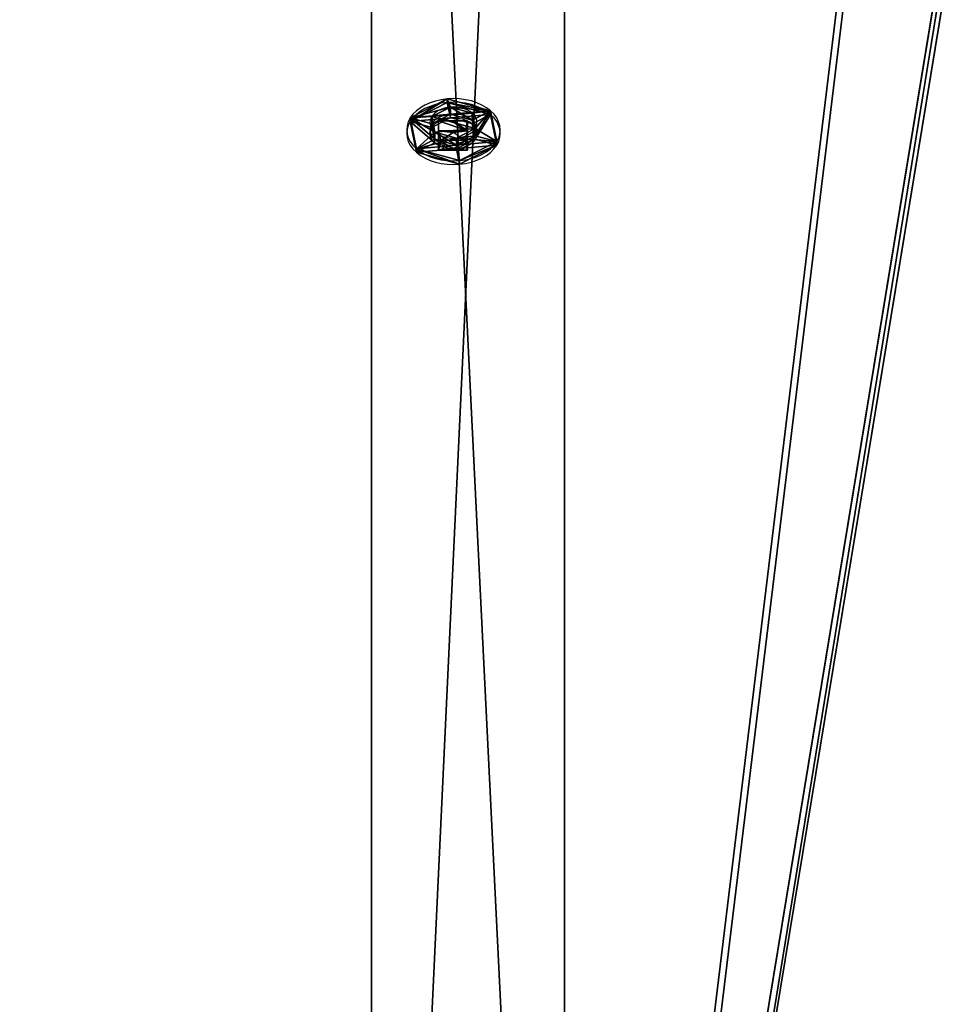
# Model space of a CAD drawing. Units: inches. Extents: x -670 to 623, y -644 to 670.
# Drawn here: x -267 to -248, y 130 to 150 of the extents above; entities that cross this region are included whole.
import ezdxf

# ---------------------------------------------------------------- set-up
doc = ezdxf.new("R2010")
doc.units = ezdxf.units.IN
doc.header["$MEASUREMENT"] = 0
doc.layers.get('0').update_dxf_attribs({"true_color": 0xff5454})

# ---------------------------------------------------------------- blocks, each defined once
blk = doc.blocks.new('0301-INOX_0301_Grupa_151')
for p, q in [((73, 0, 3.5), (87.451, 131.173, 3.5)), ((73, 0, 2), (87.451, 131.173, 2))]:
    blk.add_line(p, q)
at = {"color": 18, "true_color": 0x000000}
mesh = blk.add_polyface(dxfattribs=at)
corners = [(15, 0, 3.5), (0.554, 131.363, 3.5), (0.549, 131.173, 3.5), (0.568, 131.554, 3.5), (0.591, 131.743, 3.5), (0.623, 131.931, 3.5), (0.664, 132.118, 3.5), (0.714, 132.302, 3.5), (0.772, 132.484, 3.5), (0.84, 132.662, 3.5), (0.915, 132.838, 3.5), (0.999, 133.009, 3.5), (1.091, 133.176, 3.5), (1.191, 133.339, 3.5), (1.298, 133.497, 3.5), (1.413, 133.649, 3.5), (1.535, 133.796, 3.5), (1.664, 133.937, 3.5), (1.799, 134.071, 3.5), (1.941, 134.199, 3.5), (2.089, 134.32, 3.5), (2.242, 134.434, 3.5), (2.4, 134.541, 3.5), (2.564, 134.639, 3.5), (2.731, 134.73, 3.5), (2.904, 134.813, 3.5), (3.079, 134.887, 3.5), (3.258, 134.953, 3.5), (3.44, 135.011, 3.5), (3.625, 135.059, 3.5), (3.812, 135.099, 3.5), (4, 135.13, 3.5), (84, 135.13, 3.5), (73, 0, 3.5), (87.451, 131.173, 3.5), (84.19, 135.104, 3.5), (84.379, 135.068, 3.5), (84.566, 135.023, 3.5), (84.75, 134.969, 3.5), (84.932, 134.906, 3.5), (85.11, 134.834, 3.5), (85.285, 134.754, 3.5), (85.455, 134.665, 3.5), (85.62, 134.567, 3.5), (85.781, 134.461, 3.5), (85.936, 134.348, 3.5), (86.085, 134.227, 3.5), (86.229, 134.099, 3.5), (86.365, 133.964, 3.5), (86.495, 133.822, 3.5), (86.618, 133.674, 3.5), (86.733, 133.521, 3.5), (86.84, 133.361, 3.5), (86.94, 133.197, 3.5), (87.031, 133.028, 3.5), (87.114, 132.854, 3.5), (87.188, 132.677, 3.5), (87.253, 132.496, 3.5), (87.309, 132.313, 3.5), (87.356, 132.126, 3.5), (87.394, 131.938, 3.5), (87.423, 131.748, 3.5), (87.441, 131.557, 3.5), (87.451, 131.365, 3.5)]
mesh.append_faces([[corners[k] for k in face] for face in [(0, 1, 2), (62, 34, 63)]], dxfattribs={"vtx0": -1, "color": 18})
mesh.append_faces([[corners[k] for k in face] for face in [(1, 0, 3), (3, 0, 4), (4, 0, 5), (5, 0, 6), (6, 0, 7), (7, 0, 8), (8, 0, 9), (9, 0, 10), (10, 0, 11), (11, 0, 12), (12, 0, 13), (13, 0, 14), (14, 0, 15), (15, 0, 16), (16, 0, 17), (17, 0, 18), (18, 0, 19), (19, 0, 20), (20, 0, 21), (21, 0, 22), (22, 0, 23), (23, 0, 24), (24, 0, 25), (25, 0, 26), (26, 0, 27), (27, 0, 28), (28, 0, 29), (29, 0, 30), (30, 0, 31), (31, 0, 32), (32, 34, 35), (35, 34, 36), (36, 34, 37), (37, 34, 38), (38, 34, 39), (39, 34, 40), (40, 34, 41), (41, 34, 42), (42, 34, 43), (43, 34, 44), (44, 34, 45), (45, 34, 46), (46, 34, 47), (47, 34, 48), (48, 34, 49), (49, 34, 50), (50, 34, 51), (51, 34, 52), (52, 34, 53), (53, 34, 54), (54, 34, 55), (55, 34, 56), (56, 34, 57), (57, 34, 58), (58, 34, 59), (59, 34, 60), (60, 34, 61), (61, 34, 62)]], dxfattribs={"vtx0": -1, "vtx1": -1, "color": 18})
mesh.append_faces([[corners[k] for k in face] for face in [(32, 0, 33), (32, 33, 34)]], dxfattribs={"vtx0": -1, "vtx2": -1, "color": 18})
mesh = blk.add_polyface(dxfattribs=at)
corners = [(0.552, 131.297, 2), (15, 0, 2), (0.549, 131.173, 2), (0.554, 131.363, 2), (0.568, 131.554, 2), (0.591, 131.743, 2), (0.623, 131.931, 2), (0.664, 132.118, 2), (0.714, 132.302, 2), (0.772, 132.484, 2), (0.84, 132.662, 2), (0.915, 132.838, 2), (0.999, 133.009, 2), (1.091, 133.176, 2), (1.191, 133.339, 2), (1.298, 133.497, 2), (1.413, 133.649, 2), (1.535, 133.796, 2), (1.664, 133.937, 2), (1.799, 134.071, 2), (1.941, 134.199, 2), (2.089, 134.32, 2), (2.242, 134.434, 2), (2.4, 134.541, 2), (2.564, 134.639, 2), (2.731, 134.73, 2), (2.904, 134.813, 2), (3.079, 134.887, 2), (3.258, 134.953, 2), (3.44, 135.011, 2), (3.625, 135.059, 2), (3.812, 135.099, 2), (4, 135.13, 2), (84, 135.13, 2), (73, 0, 2), (87.451, 131.173, 2), (84.19, 135.104, 2), (84.379, 135.068, 2), (84.566, 135.023, 2), (84.75, 134.969, 2), (84.932, 134.906, 2), (85.11, 134.834, 2), (85.285, 134.754, 2), (85.455, 134.665, 2), (85.62, 134.567, 2), (85.781, 134.461, 2), (85.936, 134.348, 2), (86.085, 134.227, 2), (86.229, 134.099, 2), (86.365, 133.964, 2), (86.495, 133.822, 2), (86.618, 133.674, 2), (86.733, 133.521, 2), (86.84, 133.361, 2), (86.94, 133.197, 2), (87.031, 133.028, 2), (87.114, 132.854, 2), (87.188, 132.677, 2), (87.253, 132.496, 2), (87.309, 132.313, 2), (87.356, 132.126, 2), (87.394, 131.938, 2), (87.423, 131.748, 2), (87.441, 131.557, 2), (87.451, 131.319, 2), (87.451, 131.365, 2)]
mesh.append_faces([[corners[k] for k in face] for face in [(0, 1, 2), (64, 63, 65)]], dxfattribs={"vtx0": -1, "color": 18})
mesh.append_faces([[corners[k] for k in face] for face in [(1, 33, 34), (34, 33, 35), (35, 63, 64)]], dxfattribs={"vtx0": -1, "vtx1": -1, "color": 18})
mesh.append_faces([[corners[k] for k in face] for face in [(1, 0, 3), (1, 3, 4), (1, 4, 5), (1, 5, 6), (1, 6, 7), (1, 7, 8), (1, 8, 9), (1, 9, 10), (1, 10, 11), (1, 11, 12), (1, 12, 13), (1, 13, 14), (1, 14, 15), (1, 15, 16), (1, 16, 17), (1, 17, 18), (1, 18, 19), (1, 19, 20), (1, 20, 21), (1, 21, 22), (1, 22, 23), (1, 23, 24), (1, 24, 25), (1, 25, 26), (1, 26, 27), (1, 27, 28), (1, 28, 29), (1, 29, 30), (1, 30, 31), (1, 31, 32), (1, 32, 33), (35, 33, 36), (35, 36, 37), (35, 37, 38), (35, 38, 39), (35, 39, 40), (35, 40, 41), (35, 41, 42), (35, 42, 43), (35, 43, 44), (35, 44, 45), (35, 45, 46), (35, 46, 47), (35, 47, 48), (35, 48, 49), (35, 49, 50), (35, 50, 51), (35, 51, 52), (35, 52, 53), (35, 53, 54), (35, 54, 55), (35, 55, 56), (35, 56, 57), (35, 57, 58), (35, 58, 59), (35, 59, 60), (35, 60, 61), (35, 61, 62), (35, 62, 63)]], dxfattribs={"vtx0": -1, "vtx2": -1, "color": 18})
mesh = blk.add_polyface(dxfattribs=at)
corners = [(73, 0, 2), (87.451, 131.173, 3.5), (73, 0, 3.5), (87.451, 131.173, 2)]
mesh.append_faces([[corners[k] for k in face] for face in [(0, 1, 2), (1, 0, 3)]], dxfattribs={"vtx0": -1, "color": 18})
blk = doc.blocks.new('0301-INOX_0301_Grupa_1')
for p, q in [((0.665, 1.282, 0.3), (0.371, 1.665, 0.1)), ((0.371, 1.665), (0.371, 1.665, 0.1)), ((1.333, 1.792, 0.1), (1.148, 1.346, 0.3)), ((1.333, 1.792), (1.333, 1.792, 0.1)), ((0.665, 1.282, 0.1), (0.665, 1.282, 0.3)), ((1.148, 1.346, 0.1), (1.148, 1.346, 0.3)), ((1.444, 0.96, 0.3), (1.923, 1.023, 0.1)), ((1.923, 1.023), (1.923, 1.023, 0.1)), ((0.479, 0.832, 0.3), (0, 0.769, 0.1)), ((0.479, 0.832, 0.1), (0.479, 0.832, 0.3)), ((1.444, 0.96, 0.1), (1.444, 0.96, 0.3)), ((0, 0.769), (0, 0.769, 0.1)), ((0.775, 0.446, 0.3), (0.59, 0, 0.1)), ((0.775, 0.446, 0.1), (0.775, 0.446, 0.3)), ((1.258, 0.51, 0.1), (1.258, 0.51, 0.3)), ((1.258, 0.51, 0.3), (1.552, 0.127, 0.1)), ((0.59, 0), (0.59, 0, 0.1)), ((1.552, 0.127), (1.552, 0.127, 0.1))]:
    blk.add_line(p, q)
blk.add_circle((0.961, 0.896), 0.487)
for centre, radius, start, end in [((0.961, 0.896), 0.97, 67.5, 127.5), ((0.961, 0.896, 0.1), 0.97, 67.5, 127.5), ((0.961, 0.896), 0.97, 127.5, 187.5), ((0.961, 0.896, 0.1), 0.97, 127.5, 187.5), ((0.961, 0.896), 0.97, 7.5, 67.5), ((0.961, 0.896, 0.1), 0.97, 7.5, 67.5), ((0.961, 0.896, 0.3), 0.487, 127.5, 187.5), ((0.961, 0.896, 0.1), 0.487, 127.5, 187.5), ((0.961, 0.896, 0.3), 0.487, 67.5, 127.5), ((0.961, 0.896, 0.1), 0.487, 67.5, 127.5), ((0.961, 0.896, 0.3), 0.487, 7.5, 67.5), ((0.961, 0.896, 0.1), 0.487, 7.5, 67.5), ((0.961, 0.896), 0.97, 307.5, 7.5), ((0.961, 0.896, 0.1), 0.97, 307.5, 7.5), ((0.961, 0.896, 0.3), 0.487, 187.5, 247.5), ((0.961, 0.896, 0.1), 0.487, 187.5, 247.5), ((0.961, 0.896, 0.1), 0.487, 307.5, 7.5), ((0.961, 0.896, 0.3), 0.487, 307.5, 7.5), ((0.961, 0.896), 0.97, 187.5, 247.5), ((0.961, 0.896, 0.1), 0.97, 187.5, 247.5), ((0.961, 0.896, 0.1), 0.487, 247.5, 307.5), ((0.961, 0.896, 0.3), 0.487, 247.5, 307.5), ((0.961, 0.896), 0.97, 247.5, 307.5), ((0.961, 0.896, 0.1), 0.97, 247.5, 307.5)]:
    blk.add_arc(centre, radius, start, end)
mesh = blk.add_polyface()
corners = [(0.371, 1.665), (0.665, 1.282), (0.479, 0.832), (1.333, 1.792), (1.148, 1.346), (1.444, 0.96), (1.923, 1.023), (1.552, 0.127), (0, 0.769), (0.59, 0), (0.775, 0.446), (1.258, 0.51)]
mesh.append_faces([[corners[k] for k in face] for face in [(1, 3, 4), (4, 3, 5), (8, 2, 9), (9, 10, 7)]], dxfattribs={"vtx0": -1, "vtx1": -1})
mesh.append_faces([[corners[k] for k in face] for face in [(0, 1, 2), (1, 0, 3), (5, 3, 6), (5, 6, 7), (2, 8, 0), (9, 2, 10), (7, 10, 11), (7, 11, 5)]], dxfattribs={"vtx0": -1, "vtx2": -1})
mesh = blk.add_polyface()
corners = [(0, 0.769, 0.1), (0.479, 0.832, 0.1), (0.371, 1.665, 0.1), (0.59, 0, 0.1), (0.775, 0.446, 0.1), (1.552, 0.127, 0.1), (1.258, 0.51, 0.1), (1.444, 0.96, 0.1), (0.665, 1.282, 0.1), (1.333, 1.792, 0.1), (1.148, 1.346, 0.1), (1.923, 1.023, 0.1)]
mesh.append_faces([[corners[k] for k in face] for face in [(0, 1, 2), (1, 3, 4), (4, 5, 6), (6, 5, 7), (2, 8, 9), (8, 2, 1), (9, 7, 11), (11, 7, 5)]], dxfattribs={"vtx0": -1, "vtx1": -1})
mesh.append_faces([[corners[k] for k in face] for face in [(1, 0, 3), (4, 3, 5), (9, 8, 10), (9, 10, 7)]], dxfattribs={"vtx0": -1, "vtx2": -1})
mesh = blk.add_polyface()
corners = [(0.479, 0.832, 0.3), (0.371, 1.665, 0.1), (0, 0.769, 0.1), (0.665, 1.282, 0.3)]
mesh.append_faces([[corners[k] for k in face] for face in [(0, 1, 2), (1, 0, 3)]], dxfattribs={"vtx0": -1})
mesh = blk.add_polyface()
corners = [(0.371, 1.665, 0.1), (0, 0.769), (0, 0.769, 0.1), (0.371, 1.665)]
mesh.append_faces([[corners[k] for k in face] for face in [(0, 1, 2), (1, 0, 3)]], dxfattribs={"vtx0": -1})
mesh = blk.add_polyface()
corners = [(0.665, 1.282, 0.3), (1.333, 1.792, 0.1), (0.371, 1.665, 0.1), (1.148, 1.346, 0.3)]
mesh.append_faces([[corners[k] for k in face] for face in [(0, 1, 2), (1, 0, 3)]], dxfattribs={"vtx0": -1})
mesh = blk.add_polyface()
corners = [(0.371, 1.665, 0.1), (1.333, 1.792), (0.371, 1.665), (1.333, 1.792, 0.1)]
mesh.append_faces([[corners[k] for k in face] for face in [(0, 1, 2), (1, 0, 3)]], dxfattribs={"vtx0": -1})
mesh = blk.add_polyface()
corners = [(1.444, 0.96, 0.3), (1.333, 1.792, 0.1), (1.148, 1.346, 0.3), (1.923, 1.023, 0.1)]
mesh.append_faces([[corners[k] for k in face] for face in [(0, 1, 2), (1, 0, 3)]], dxfattribs={"vtx0": -1})
mesh = blk.add_polyface()
corners = [(1.333, 1.792), (1.923, 1.023, 0.1), (1.923, 1.023), (1.333, 1.792, 0.1)]
mesh.append_faces([[corners[k] for k in face] for face in [(0, 1, 2), (1, 0, 3)]], dxfattribs={"vtx0": -1})
mesh = blk.add_polyface()
corners = [(0.775, 0.446, 0.3), (0.665, 1.282, 0.3), (0.479, 0.832, 0.3), (1.148, 1.346, 0.3), (1.258, 0.51, 0.3), (1.444, 0.96, 0.3)]
mesh.append_faces([[corners[k] for k in face] for face in [(0, 1, 2), (3, 4, 5)]], dxfattribs={"vtx0": -1})
mesh.append_faces([[corners[k] for k in face] for face in [(1, 0, 3)]], dxfattribs={"vtx0": -1, "vtx1": -1})
mesh.append_faces([[corners[k] for k in face] for face in [(3, 0, 4)]], dxfattribs={"vtx0": -1, "vtx2": -1})
mesh = blk.add_polyface()
corners = [(0.665, 1.282, 0.3), (0.479, 0.832, 0.1), (0.479, 0.832, 0.3), (0.665, 1.282, 0.1)]
mesh.append_faces([[corners[k] for k in face] for face in [(0, 1, 2), (1, 0, 3)]], dxfattribs={"vtx0": -1})
mesh = blk.add_polyface()
corners = [(0.665, 1.282, 0.3), (1.148, 1.346, 0.1), (0.665, 1.282, 0.1), (1.148, 1.346, 0.3)]
mesh.append_faces([[corners[k] for k in face] for face in [(0, 1, 2), (1, 0, 3)]], dxfattribs={"vtx0": -1})
mesh = blk.add_polyface()
corners = [(1.444, 0.96, 0.1), (1.148, 1.346, 0.3), (1.444, 0.96, 0.3), (1.148, 1.346, 0.1)]
mesh.append_faces([[corners[k] for k in face] for face in [(0, 1, 2), (1, 0, 3)]], dxfattribs={"vtx0": -1})
mesh = blk.add_polyface()
corners = [(1.552, 0.127, 0.1), (1.444, 0.96, 0.3), (1.258, 0.51, 0.3), (1.923, 1.023, 0.1)]
mesh.append_faces([[corners[k] for k in face] for face in [(0, 1, 2), (1, 0, 3)]], dxfattribs={"vtx0": -1})
mesh = blk.add_polyface()
corners = [(1.923, 1.023), (1.552, 0.127, 0.1), (1.552, 0.127), (1.923, 1.023, 0.1)]
mesh.append_faces([[corners[k] for k in face] for face in [(0, 1, 2), (1, 0, 3)]], dxfattribs={"vtx0": -1})
mesh = blk.add_polyface()
corners = [(0.59, 0, 0.1), (0.479, 0.832, 0.3), (0, 0.769, 0.1), (0.775, 0.446, 0.3)]
mesh.append_faces([[corners[k] for k in face] for face in [(0, 1, 2), (1, 0, 3)]], dxfattribs={"vtx0": -1})
mesh = blk.add_polyface()
corners = [(0.479, 0.832, 0.3), (0.775, 0.446, 0.1), (0.775, 0.446, 0.3), (0.479, 0.832, 0.1)]
mesh.append_faces([[corners[k] for k in face] for face in [(0, 1, 2), (1, 0, 3)]], dxfattribs={"vtx0": -1})
mesh = blk.add_polyface()
corners = [(1.258, 0.51, 0.1), (1.444, 0.96, 0.3), (1.258, 0.51, 0.3), (1.444, 0.96, 0.1)]
mesh.append_faces([[corners[k] for k in face] for face in [(0, 1, 2), (1, 0, 3)]], dxfattribs={"vtx0": -1})
mesh = blk.add_polyface()
corners = [(0, 0.769, 0.1), (0.59, 0), (0.59, 0, 0.1), (0, 0.769)]
mesh.append_faces([[corners[k] for k in face] for face in [(0, 1, 2), (1, 0, 3)]], dxfattribs={"vtx0": -1})
mesh = blk.add_polyface()
corners = [(1.552, 0.127, 0.1), (0.775, 0.446, 0.3), (0.59, 0, 0.1), (1.258, 0.51, 0.3)]
mesh.append_faces([[corners[k] for k in face] for face in [(0, 1, 2), (1, 0, 3)]], dxfattribs={"vtx0": -1})
mesh = blk.add_polyface()
corners = [(1.258, 0.51, 0.1), (0.775, 0.446, 0.3), (0.775, 0.446, 0.1), (1.258, 0.51, 0.3)]
mesh.append_faces([[corners[k] for k in face] for face in [(0, 1, 2), (1, 0, 3)]], dxfattribs={"vtx0": -1})
mesh = blk.add_polyface()
corners = [(1.552, 0.127), (0.59, 0, 0.1), (0.59, 0), (1.552, 0.127, 0.1)]
mesh.append_faces([[corners[k] for k in face] for face in [(0, 1, 2), (1, 0, 3)]], dxfattribs={"vtx0": -1})
blk = doc.blocks.new('0301-INOX_0301_Component_3')
for p, q in [((5.514, 2.663, 5.482), (2.924, 2.663, 5.482)), ((5.514, 2.663, 2.892), (2.924, 2.663, 2.892)), ((2.924, 2.663, 2.892), (2.924, 2.663, 5.482)), ((2.924, 1.463, 2.892), (2.924, 2.663, 2.892)), ((2.924, 1.463, 5.482), (2.924, 2.663, 5.482)), ((4.219, 2.663, 5.282), (3.124, 2.663, 4.187)), ((3.124, 2.663, 4.187), (4.219, 2.663, 3.092)), ((4.219, 2.663, 5.282), (5.314, 2.663, 4.187)), ((4.219, 2.663, 3.092), (5.314, 2.663, 4.187)), ((5.514, 2.663, 5.482), (5.514, 2.663, 2.892)), ((5.514, 1.463, 5.482), (5.514, 2.663, 5.482)), ((5.514, 1.463, 2.892), (5.514, 2.663, 2.892)), ((5.514, 1.463, 5.482), (2.924, 1.463, 5.482)), ((2.924, 1.463, 2.892), (4.219, 1.463, 2.892)), ((2.924, 1.463, 5.482), (2.924, 1.463, 2.892)), ((4.219, 1.463, 3.092), (5.314, 1.463, 4.187)), ((4.219, 1.463, 2.892), (5.514, 1.463, 2.892)), ((4.219, 1.463, 3.092), (4.219, 1.463, 2.892)), ((5.314, 1.463, 4.187), (5.514, 1.463, 4.187)), ((5.514, 1.463, 4.187), (5.514, 1.463, 5.482)), ((5.514, 1.463, 2.892), (5.514, 1.463, 4.187))]:
    blk.add_line(p, q)
at = {"extrusion": (-1.4901e-08, -1, -4.55154e-16), "xscale": 4.283755531154088, "yscale": 4.283755531154088, "zscale": 4.283755531154088, "rotation": 8.537582908823732e-07}
blk.add_blockref('0301-INOX_0301_Grupa_1', (-0.15, 0.314, -1.579), dxfattribs=at)
at = {"color": 253, "true_color": 0xa5aaae}
mesh = blk.add_polyface(dxfattribs=at)
corners = [(2.924, 2.663, 2.892), (4.219, 2.663, 3.092), (5.514, 2.663, 2.892), (3.124, 2.663, 4.187), (2.924, 2.663, 5.482), (4.219, 2.663, 5.282), (5.314, 2.663, 4.187), (5.514, 2.663, 5.482)]
mesh.append_faces([[corners[k] for k in face] for face in [(0, 1, 2), (1, 0, 3), (3, 4, 5), (2, 6, 7), (6, 2, 1), (7, 5, 4)]], dxfattribs={"vtx0": -1, "vtx1": -1, "color": 253})
mesh.append_faces([[corners[k] for k in face] for face in [(3, 0, 4), (7, 6, 5)]], dxfattribs={"vtx0": -1, "vtx2": -1, "color": 253})
mesh = blk.add_polyface(dxfattribs=at)
corners = [(5.514, 1.463, 5.482), (2.924, 2.663, 5.482), (2.924, 1.463, 5.482), (5.514, 2.663, 5.482)]
mesh.append_faces([[corners[k] for k in face] for face in [(0, 1, 2), (1, 0, 3)]], dxfattribs={"vtx0": -1, "color": 253})
mesh = blk.add_polyface(dxfattribs=at)
corners = [(2.924, 2.663, 2.892), (4.219, 1.463, 2.892), (2.924, 1.463, 2.892), (5.514, 2.663, 2.892), (5.514, 1.463, 2.892)]
mesh.append_faces([[corners[k] for k in face] for face in [(0, 1, 2), (1, 3, 4)]], dxfattribs={"vtx0": -1, "color": 253})
mesh.append_faces([[corners[k] for k in face] for face in [(1, 0, 3)]], dxfattribs={"vtx0": -1, "vtx2": -1, "color": 253})
mesh = blk.add_polyface(dxfattribs=at)
corners = [(2.924, 2.663, 5.482), (2.924, 1.463, 2.892), (2.924, 1.463, 5.482), (2.924, 2.663, 2.892)]
mesh.append_faces([[corners[k] for k in face] for face in [(0, 1, 2), (1, 0, 3)]], dxfattribs={"vtx0": -1, "color": 253})
mesh = blk.add_polyface(dxfattribs=at)
corners = [(5.514, 2.663, 2.892), (5.514, 1.463, 4.187), (5.514, 1.463, 2.892), (5.514, 1.463, 5.482), (5.514, 2.663, 5.482)]
mesh.append_faces([[corners[k] for k in face] for face in [(0, 1, 2), (3, 0, 4)]], dxfattribs={"vtx0": -1, "color": 253})
mesh.append_faces([[corners[k] for k in face] for face in [(1, 0, 3)]], dxfattribs={"vtx0": -1, "vtx1": -1, "color": 253})
mesh = blk.add_polyface(dxfattribs=at)
corners = [(4.219, 1.463, 3.092), (5.514, 1.463, 2.892), (4.219, 1.463, 2.892), (5.514, 1.463, 4.187), (5.314, 1.463, 4.187)]
mesh.append_faces([[corners[k] for k in face] for face in [(0, 1, 2), (3, 0, 4)]], dxfattribs={"vtx0": -1, "color": 253})
mesh.append_faces([[corners[k] for k in face] for face in [(1, 0, 3)]], dxfattribs={"vtx0": -1, "vtx1": -1, "color": 253})
blk = doc.blocks.new('0301-INOX_0301_Grupa_353')
at = {"color": 9, "true_color": 0xc6c6c6, "xscale": 0.2334400254000002, "yscale": 0.2334400254000002, "zscale": 0.2334400254000002, "rotation": 269.9999999999877}
blk.add_blockref('0301-INOX_0301_Component_3', (4.134, 2.713, 0.922), dxfattribs=at)
blk = doc.blocks.new('0301-INOX_0301_Grupa_92')
at = {"color": 8, "true_color": 0x7e7e7e, "extrusion": (-1, 1.49011e-08, -5.13414e-13), "rotation": 318.299999646329}
blk.add_blockref('0301-INOX_0301_Grupa_353', (-46.553, 47.984, -3.5), dxfattribs=at)
blk = doc.blocks.new('0301-INOX_0301_Group_123')
for p, q in [((61, 5, 180.903), (61, 90.188, 86.293)), ((65, 5, 180.903), (65, 90.188, 86.293)), ((61, 5, 174.925), (61, 86.188, 84.757)), ((65, 5, 174.925), (65, 86.188, 84.757))]:
    blk.add_line(p, q)
at = {"color": 8, "true_color": 0x7e7e7e}
mesh = blk.add_polyface(dxfattribs=at)
corners = [(61, 5, 180.903), (65, 90.188, 86.293), (61, 90.188, 86.293), (65, 5, 180.903)]
mesh.append_faces([[corners[k] for k in face] for face in [(0, 1, 2), (1, 0, 3)]], dxfattribs={"vtx0": -1, "color": 8})
mesh = blk.add_polyface(dxfattribs=at)
corners = [(61, 90.188, 52.778), (61, 86.188, 84.757), (61, 86.188, 52.778), (61, 5, 174.925), (61, 5, 180.903), (61, 5, 177.925), (61, 90.188, 86.293)]
mesh.append_faces([[corners[k] for k in face] for face in [(0, 1, 2), (3, 4, 5)]], dxfattribs={"vtx0": -1, "color": 8})
mesh.append_faces([[corners[k] for k in face] for face in [(4, 1, 6), (6, 1, 0)]], dxfattribs={"vtx0": -1, "vtx1": -1, "color": 8})
mesh.append_faces([[corners[k] for k in face] for face in [(4, 3, 1)]], dxfattribs={"vtx0": -1, "vtx2": -1, "color": 8})
mesh = blk.add_polyface(dxfattribs=at)
corners = [(65, 90.188, 52.778), (65, 86.188, 84.757), (65, 86.188, 52.778), (65, 5, 174.925), (65, 5, 180.903), (65, 5, 177.925), (65, 90.188, 86.293)]
mesh.append_faces([[corners[k] for k in face] for face in [(0, 1, 2), (3, 4, 5)]], dxfattribs={"vtx0": -1, "color": 8})
mesh.append_faces([[corners[k] for k in face] for face in [(4, 1, 6), (6, 1, 0)]], dxfattribs={"vtx0": -1, "vtx1": -1, "color": 8})
mesh.append_faces([[corners[k] for k in face] for face in [(4, 3, 1)]], dxfattribs={"vtx0": -1, "vtx2": -1, "color": 8})
mesh = blk.add_polyface(dxfattribs=at)
corners = [(65, 5, 174.925), (61, 86.188, 84.757), (65, 86.188, 84.757), (61, 5, 174.925)]
mesh.append_faces([[corners[k] for k in face] for face in [(0, 1, 2), (1, 0, 3)]], dxfattribs={"vtx0": -1, "color": 8})

msp = doc.modelspace()

# ---------------------------------------------------------------- block references
at = {"color": 8, "true_color": 0x7e7e7e, "extrusion": (0, 0.743145, 0.669131), "rotation": 180}
msp.add_blockref('0301-INOX_0301_Grupa_151', (328.739, 27.867, 161.857), dxfattribs=at)
msp.add_blockref('0301-INOX_0301_Group_123', (-320.739, 98.123, -50.552))
at = {"color": 8, "true_color": 0x7e7e7e}
msp.add_blockref('0301-INOX_0301_Grupa_92', (-259.648, 106.036, 36.341), dxfattribs=at)

doc.saveas('drawing.dxf')
